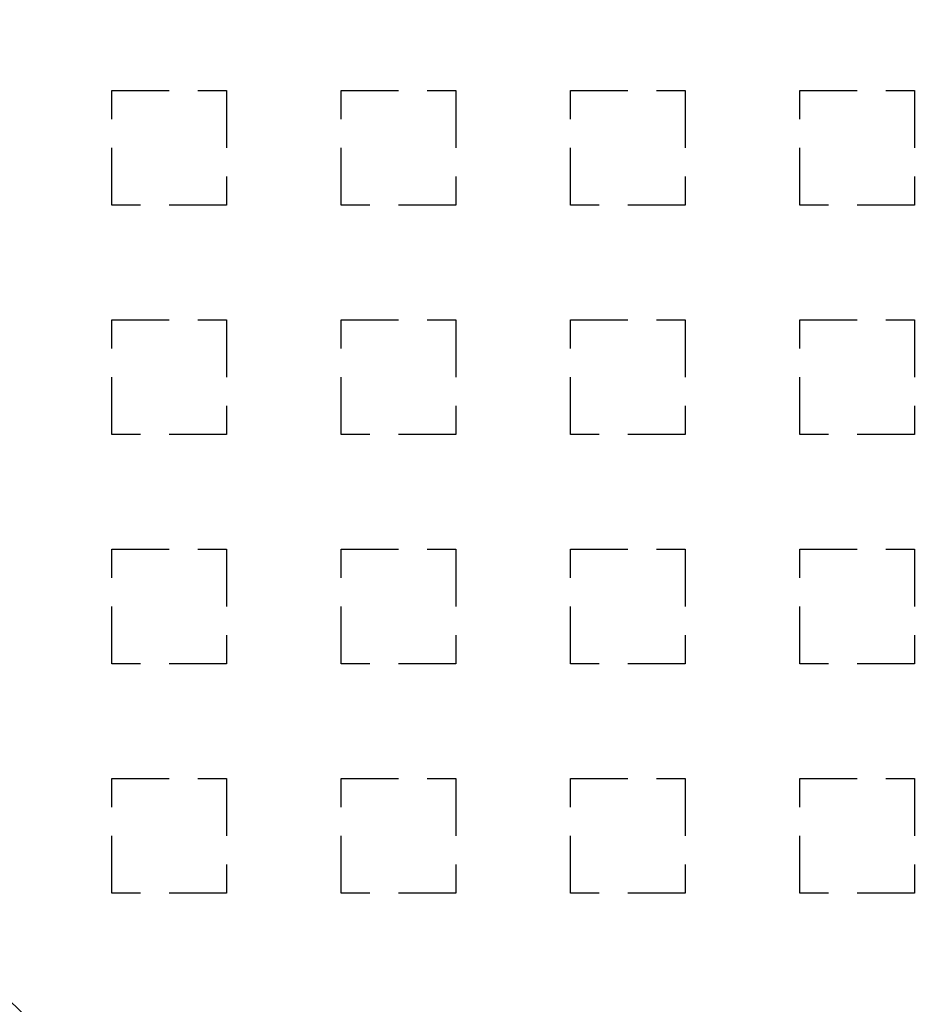
# Model space of a CAD drawing. Extents: x -221 to 1161, y 431 to 1015.
# Drawn here: x -163 to -123, y 497 to 540 of the extents above; entities that cross this region are included whole.
import ezdxf

# ---------------------------------------------------------------- set-up
doc = ezdxf.new("R2010")
doc.units = 0
doc.header["$LTSCALE"] = 10
doc.linetypes.add('VERDECKT', pattern=[0.375, 0.25, -0.125])
doc.layers.get('0').update_dxf_attribs({"linetype": 'CONTINUOUS'})
doc.layers.add('STEMPEL', color=3, linetype='CONTINUOUS')

# ---------------------------------------------------------------- blocks, each defined once
blk = doc.blocks.new('A$C230E0C2D')
at = {"color": 1, "linetype": 'VERDECKT'}
for p, q in [((-154.458, 250.813), (-149.458, 250.813)), ((-154.458, 245.813), (-154.458, 250.813)), ((-149.458, 250.813), (-149.458, 245.813)), ((-144.458, 250.813), (-139.458, 250.813)), ((-144.458, 245.813), (-144.458, 250.813)), ((-139.458, 250.813), (-139.458, 245.813)), ((-134.458, 250.813), (-129.458, 250.813)), ((-134.458, 245.813), (-134.458, 250.813)), ((-129.458, 250.813), (-129.458, 245.813)), ((-124.458, 250.813), (-119.458, 250.813)), ((-124.458, 245.813), (-124.458, 250.813)), ((-119.458, 250.813), (-119.458, 245.813)), ((-149.458, 245.813), (-154.458, 245.813)), ((-139.458, 245.813), (-144.458, 245.813)), ((-129.458, 245.813), (-134.458, 245.813)), ((-119.458, 245.813), (-124.458, 245.813)), ((-154.458, 240.813), (-149.458, 240.813)), ((-154.458, 235.813), (-154.458, 240.813)), ((-149.458, 240.813), (-149.458, 235.813)), ((-144.458, 240.813), (-139.458, 240.813)), ((-144.458, 235.813), (-144.458, 240.813)), ((-139.458, 240.813), (-139.458, 235.813)), ((-134.458, 240.813), (-129.458, 240.813)), ((-134.458, 235.813), (-134.458, 240.813)), ((-129.458, 240.813), (-129.458, 235.813)), ((-124.458, 240.813), (-119.458, 240.813)), ((-124.458, 235.813), (-124.458, 240.813)), ((-119.458, 240.813), (-119.458, 235.813)), ((-149.458, 235.813), (-154.458, 235.813)), ((-139.458, 235.813), (-144.458, 235.813)), ((-129.458, 235.813), (-134.458, 235.813)), ((-119.458, 235.813), (-124.458, 235.813)), ((-154.458, 230.813), (-149.458, 230.813)), ((-154.458, 225.813), (-154.458, 230.813)), ((-149.458, 230.813), (-149.458, 225.813)), ((-144.458, 230.813), (-139.458, 230.813)), ((-144.458, 225.813), (-144.458, 230.813)), ((-139.458, 230.813), (-139.458, 225.813)), ((-134.458, 230.813), (-129.458, 230.813)), ((-134.458, 225.813), (-134.458, 230.813)), ((-129.458, 230.813), (-129.458, 225.813)), ((-124.458, 230.813), (-119.458, 230.813)), ((-124.458, 225.813), (-124.458, 230.813)), ((-119.458, 230.813), (-119.458, 225.813)), ((-149.458, 225.813), (-154.458, 225.813)), ((-139.458, 225.813), (-144.458, 225.813)), ((-129.458, 225.813), (-134.458, 225.813)), ((-119.458, 225.813), (-124.458, 225.813)), ((-154.458, 220.813), (-149.458, 220.813)), ((-154.458, 215.813), (-154.458, 220.813)), ((-149.458, 220.813), (-149.458, 215.813)), ((-144.458, 220.813), (-139.458, 220.813)), ((-144.458, 215.813), (-144.458, 220.813)), ((-139.458, 220.813), (-139.458, 215.813)), ((-134.458, 220.813), (-129.458, 220.813)), ((-134.458, 215.813), (-134.458, 220.813)), ((-129.458, 220.813), (-129.458, 215.813)), ((-124.458, 220.813), (-119.458, 220.813)), ((-124.458, 215.813), (-124.458, 220.813)), ((-119.458, 220.813), (-119.458, 215.813)), ((-149.458, 215.813), (-154.458, 215.813)), ((-139.458, 215.813), (-144.458, 215.813)), ((-129.458, 215.813), (-134.458, 215.813)), ((-119.458, 215.813), (-124.458, 215.813))]:
    blk.add_line(p, q, dxfattribs=at)
blk.add_circle((-81.958, 288.313), 110)
blk.add_circle((-81.958, 288.313), 109, dxfattribs=at)
for radius, start, end in [(135, 15.68631, 344.31369), (130, 16.30612, 343.69388)]:
    blk.add_arc((-81.958, 288.313), radius, start, end)

msp = doc.modelspace()

# ---------------------------------------------------------------- block references
at = {"layer": 'STEMPEL'}
msp.add_blockref('A$C230E0C2D', (-4.458, 285.813, -276.739), dxfattribs=at)

doc.saveas('drawing.dxf')
